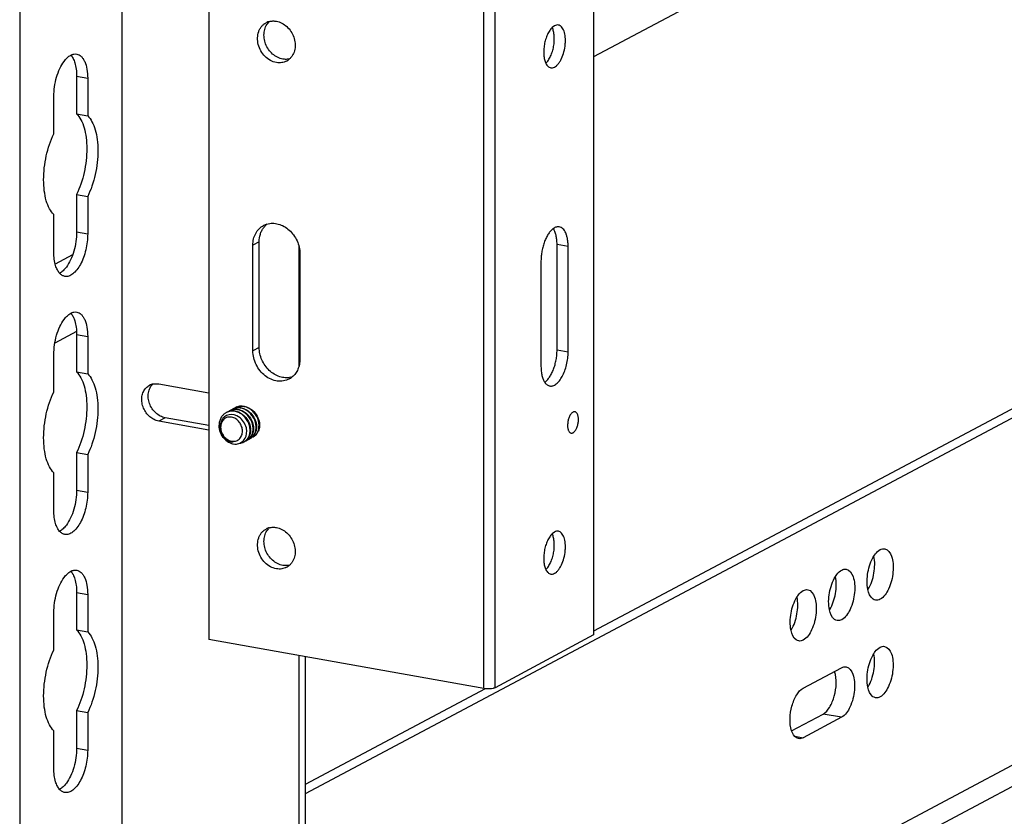
# Model space of a CAD drawing. Units: inches. Extents: x 0 to 17, y 0 to 11.
# Drawn here: x 14.5 to 15.2, y 6.8 to 7.3 of the extents above; entities that cross this region are included whole.
import ezdxf

# ---------------------------------------------------------------- set-up
doc = ezdxf.new("R2010")
doc.units = ezdxf.units.IN
doc.header["$LTSCALE"] = 0.935
doc.header["$MEASUREMENT"] = 0
doc.layers.get('0').update_dxf_attribs({"linetype": 'CONTINUOUS'})
doc.layers.add('02___PRT_ALL_AXES', color=7, linetype='CONTINUOUS')

msp = doc.modelspace()

# ---------------------------------------------------------------- linework, layer by layer
at = {"color": 7, "linetype": 'Continuous'}
for p, q in [((14.58014, 8.07154), (14.58014, 5.12307)), ((14.50956, 8.04303), (14.50956, 5.0853)), ((15.7985, 7.79309), (14.90614, 7.31895)), ((14.64015, 7.75873), (14.64015, 6.91633)), ((14.90614, 7.76186), (14.90614, 6.91946)), ((14.83033, 6.8824), (14.83033, 7.7248)), ((14.83811, 6.88305), (14.83811, 7.72545)), ((15.7985, 7.39629), (14.90614, 6.92215)), ((15.7985, 7.38976), (14.7068, 6.8097)), ((14.54889, 7.30547), (14.55655, 7.30411)), ((14.54889, 7.30547), (14.54889, 7.27956)), ((14.55655, 7.30411), (14.55655, 7.27819)), ((14.53315, 7.26567), (14.53315, 7.29158)), ((14.54889, 7.27956), (14.55655, 7.27819)), ((14.54889, 7.22382), (14.55655, 7.22245)), ((14.54889, 7.22382), (14.54889, 7.19791)), ((14.55655, 7.22245), (14.55655, 7.19654)), ((14.53315, 7.18402), (14.53315, 7.20993)), ((14.54889, 7.19791), (14.55655, 7.19654)), ((14.70238, 7.1885), (14.70238, 7.10475)), ((14.54612, 7.18205), (14.53414, 7.17569)), ((15.84521, 7.17475), (14.7068, 6.56988)), ((15.84042, 7.15753), (14.7068, 6.5552)), ((14.54882, 7.12909), (14.53384, 7.12113)), ((14.54889, 7.12715), (14.55655, 7.12578)), ((14.54889, 7.12715), (14.54889, 7.10124)), ((14.55655, 7.12578), (14.55655, 7.09987)), ((14.53315, 7.08735), (14.53315, 7.11326)), ((14.54889, 7.10124), (14.55655, 7.09987)), ((14.6056, 7.09292), (14.64015, 7.08676)), ((14.61003, 7.06961), (14.6056, 7.06724)), ((14.64015, 7.06424), (14.61003, 7.06961)), ((14.65428, 7.07169), (14.65244, 7.07109)), ((14.65601, 7.07183), (14.65428, 7.07169)), ((14.65776, 7.07159), (14.65601, 7.07183)), ((14.65965, 7.07092), (14.65776, 7.07159)), ((14.66191, 7.06946), (14.65965, 7.07092)), ((14.64015, 7.06108), (14.6056, 7.06724)), ((14.67114, 7.06251), (14.67104, 7.06069)), ((14.66454, 7.05413), (14.66536, 7.05538)), ((14.66536, 7.05538), (14.66599, 7.05688)), ((14.66599, 7.05688), (14.66639, 7.05875)), ((14.66639, 7.05875), (14.66644, 7.06058)), ((14.66802, 7.0564), (14.66731, 7.05524)), ((14.66859, 7.05781), (14.66802, 7.0564)), ((14.66898, 7.05958), (14.66859, 7.05781)), ((14.66907, 7.0614), (14.66898, 7.05958)), ((14.67009, 7.05751), (14.66938, 7.05634)), ((14.67066, 7.05892), (14.67009, 7.05751)), ((14.67104, 7.06069), (14.67066, 7.05892)), ((14.67215, 7.05861), (14.67144, 7.05745)), ((14.67273, 7.06003), (14.67215, 7.05861)), ((14.67422, 7.05972), (14.67351, 7.05856)), ((14.65927, 7.0514), (14.66164, 7.05196)), ((14.66164, 7.05196), (14.66346, 7.05304)), ((14.54889, 7.0455), (14.55655, 7.04413)), ((14.54889, 7.0455), (14.54889, 7.01959)), ((14.55655, 7.04413), (14.55655, 7.01822)), ((14.53315, 7.00569), (14.53315, 7.03161)), ((14.54889, 7.01959), (14.55655, 7.01822)), ((14.54889, 6.94883), (14.55655, 6.94746)), ((14.54889, 6.94883), (14.54889, 6.92291)), ((14.55655, 6.94746), (14.55655, 6.92155)), ((14.53315, 6.90902), (14.53315, 6.93494)), ((14.54889, 6.92291), (14.55655, 6.92155)), ((14.90614, 6.91946), (14.83811, 6.88305)), ((14.83033, 6.8824), (14.64015, 6.91633)), ((14.70238, 6.90523), (14.70238, 6.32706)), ((14.7068, 6.90444), (14.7068, 6.32627)), ((15.05092, 6.88274), (15.07749, 6.89686)), ((14.83112, 6.88229), (14.7068, 6.81624)), ((14.54889, 6.86718), (14.55655, 6.86581)), ((14.54889, 6.86718), (14.54889, 6.84126)), ((14.55655, 6.86581), (14.55655, 6.83989)), ((15.04296, 6.85333), (15.06467, 6.86486)), ((15.07745, 6.86258), (15.06467, 6.86486)), ((15.07745, 6.86258), (15.05088, 6.84846)), ((14.53315, 6.82737), (14.53315, 6.85328)), ((15.04504, 6.8495), (15.05088, 6.84846)), ((14.54889, 6.84126), (14.55655, 6.83989))]:
    msp.add_line(p, q, dxfattribs=at)
for centre, radius, start, end in [((14.60358, 7.08386), 0.00921, 102.42789, 118.14571), ((14.66043, 7.0677), 0.00862, 115.22342, 118.15403), ((14.66076, 7.06788), 0.00861, 111.58217, 118.15202), ((14.66251, 7.06878), 0.00864, 118.16617, 124.71475), ((14.66081, 7.06774), 0.00876, 103.77414, 111.57426), ((14.6625, 7.0688), 0.00862, 115.22342, 118.15403), ((14.66088, 7.06746), 0.00905, 95.96696, 103.77866), ((14.66282, 7.06899), 0.00861, 111.58217, 118.15202), ((14.66288, 7.06884), 0.00876, 103.77414, 111.57426), ((14.66093, 7.06707), 0.00944, 88.07177, 95.99019), ((14.66295, 7.06857), 0.00905, 95.96696, 103.77866), ((14.66091, 7.06647), 0.01004, 80.02311, 88.12341), ((14.66299, 7.06818), 0.00944, 88.07177, 95.99019), ((14.65596, 7.06429), 0.00769, 140.32869, 146.36996), ((14.6563, 7.06549), 0.00861, 115.67282, 118.15808), ((14.65662, 7.06567), 0.00861, 111.58217, 118.15202), ((14.65838, 7.06657), 0.00864, 118.16617, 124.71475), ((14.65668, 7.06552), 0.00876, 103.77414, 111.57426), ((14.65836, 7.06659), 0.00862, 115.22342, 118.15403), ((14.65675, 7.06525), 0.00905, 95.96696, 103.77866), ((14.65869, 7.06678), 0.00861, 111.58217, 118.15202), ((14.66044, 7.06768), 0.00864, 118.16617, 124.71475), ((14.65875, 7.06663), 0.00876, 103.77414, 111.57426), ((14.65679, 7.06486), 0.00944, 88.07177, 95.99019), ((14.65881, 7.06636), 0.00905, 95.96696, 103.77866), ((14.65678, 7.06426), 0.01004, 80.02311, 88.12341), ((14.65886, 7.06596), 0.00944, 88.07177, 95.99019), ((14.65664, 7.06348), 0.01083, 71.59586, 80.00596), ((14.65885, 7.06537), 0.01004, 80.02311, 88.12341), ((14.65639, 7.06273), 0.01162, 62.32739, 71.57322), ((14.65871, 7.06459), 0.01083, 71.59586, 80.00596), ((14.65927, 7.06434), 0.01198, 173.84068, 180.0289), ((14.66097, 7.06485), 0.01364, 176.70568, 182.42029), ((14.65709, 7.06107), 0.01199, 1.55131, 4.18119), ((14.65878, 7.06302), 0.01038, 223.80505, 228.69223), ((14.6584, 7.06281), 0.00983, 224.37914, 229.51742), ((14.65526, 7.06001), 0.0112, 2.92805, 6.80208), ((14.66086, 7.05993), 0.00798, 314.90655, 323.94685), ((14.66322, 7.06075), 0.00756, 305.75038, 314.8551), ((14.66502, 7.06162), 0.00748, 290.55757, 298.14998), ((14.66503, 7.06159), 0.00745, 298.15858, 302.99596), ((14.66293, 7.06104), 0.00798, 314.90655, 323.94685), ((14.66535, 7.06178), 0.00746, 298.16406, 305.72758), ((14.66529, 7.06186), 0.00756, 305.75038, 314.8551), ((14.6671, 7.06269), 0.00745, 298.15858, 302.99596), ((14.665, 7.06215), 0.00798, 314.90655, 323.94685), ((14.66742, 7.06288), 0.00746, 298.16406, 305.72758), ((14.66736, 7.06296), 0.00756, 305.75038, 314.8551), ((14.66706, 7.06325), 0.00798, 314.90655, 323.94685), ((14.65746, 7.06028), 0.00729, 260.78368, 267.45584), ((14.65657, 7.05847), 0.0055, 269.36624, 275.90724), ((14.65872, 7.05882), 0.00747, 309.3231, 321.13816), ((14.6609, 7.05937), 0.00745, 298.15858, 302.99596), ((14.66122, 7.05956), 0.00746, 298.16406, 305.72758), ((14.66116, 7.05965), 0.00756, 305.75038, 314.8551), ((14.66295, 7.06051), 0.00748, 290.55757, 298.14998), ((14.66297, 7.06048), 0.00745, 298.15858, 302.99596), ((14.66329, 7.06067), 0.00746, 298.16406, 305.72758)]:
    msp.add_arc(centre, radius, start, end, dxfattribs=at)
for points, knots in [([(14.54486, 7.3201), (14.54552, 7.32045), (14.54685, 7.32097), (14.5483, 7.321), (14.54896, 7.32088)], [0, 0, 0, 0, 0.523624, 1, 1, 1, 1]), ([(14.54896, 7.32088), (14.54952, 7.32078), (14.55065, 7.32038), (14.55215, 7.31925), (14.55346, 7.31765), (14.55501, 7.31476), (14.55626, 7.31017), (14.55655, 7.30623), (14.55655, 7.30411)], [0, 0, 0, 0, 0.086404, 0.179135, 0.2828, 0.399926, 0.676033, 1, 1, 1, 1]), ([(14.53315, 7.29158), (14.53315, 7.2938), (14.5335, 7.29828), (14.5349, 7.30477), (14.53708, 7.31071), (14.53908, 7.31426), (14.54021, 7.31579)], [0, 0, 0, 0, 0.26043, 0.525095, 0.776553, 1, 1, 1, 1]), ([(14.54021, 7.31579), (14.54089, 7.31671), (14.54228, 7.31834), (14.544, 7.31964), (14.54486, 7.3201)], [0, 0, 0, 0, 0.539722, 1, 1, 1, 1]), ([(14.54488, 7.3201), (14.54549, 7.3194), (14.5466, 7.3177), (14.54733, 7.31582), (14.54765, 7.31479)], [0, 0, 0, 0, 0.462033, 1, 1, 1, 1]), ([(14.54765, 7.31479), (14.54808, 7.31337), (14.5487, 7.31027), (14.54889, 7.30713), (14.54889, 7.30547)], [0, 0, 0, 0, 0.473179, 1, 1, 1, 1]), ([(14.54889, 7.27956), (14.55008, 7.27839), (14.55221, 7.27531), (14.55435, 7.26969), (14.55566, 7.26291), (14.55609, 7.2553), (14.55561, 7.2472), (14.55424, 7.23902), (14.55204, 7.23115), (14.55003, 7.22616), (14.54889, 7.22382)], [0, 0, 0, 0, 0.086182, 0.18905, 0.307907, 0.439852, 0.580406, 0.724249, 0.865983, 1, 1, 1, 1]), ([(14.55655, 7.27819), (14.55775, 7.27702), (14.55987, 7.27394), (14.56201, 7.26832), (14.56333, 7.26154), (14.56376, 7.25393), (14.56327, 7.24583), (14.5619, 7.23765), (14.55971, 7.22978), (14.55769, 7.2248), (14.55655, 7.22245)], [0, 0, 0, 0, 0.086182, 0.18905, 0.307907, 0.439852, 0.580406, 0.724249, 0.865983, 1, 1, 1, 1]), ([(14.53315, 7.20993), (14.53196, 7.2111), (14.52983, 7.21418), (14.52769, 7.2198), (14.52638, 7.22658), (14.52595, 7.23419), (14.52643, 7.24229), (14.5278, 7.25047), (14.53, 7.25834), (14.53201, 7.26333), (14.53315, 7.26567)], [0, 0, 0, 0, 0.086182, 0.18905, 0.307907, 0.439852, 0.580406, 0.724249, 0.865983, 1, 1, 1, 1]), ([(14.54889, 7.19791), (14.54889, 7.19569), (14.54854, 7.19121), (14.54714, 7.18472), (14.54496, 7.17878), (14.54296, 7.17523), (14.54183, 7.1737)], [0, 0, 0, 0, 0.26043, 0.525095, 0.776553, 1, 1, 1, 1]), ([(14.55655, 7.19654), (14.55655, 7.19471), (14.55631, 7.19099), (14.55533, 7.18552), (14.55377, 7.18031), (14.55171, 7.17566), (14.54928, 7.17182), (14.54693, 7.16934), (14.54495, 7.16803), (14.54353, 7.1674), (14.54212, 7.16712), (14.54119, 7.16716), (14.54074, 7.16724)], [0, 0, 0, 0, 0.15204, 0.307729, 0.459662, 0.601499, 0.727712, 0.83492, 0.881398, 0.923678, 0.962723, 1, 1, 1, 1]), ([(14.53439, 7.1747), (14.53396, 7.17612), (14.53334, 7.17922), (14.53315, 7.18236), (14.53315, 7.18402)], [0, 0, 0, 0, 0.473179, 1, 1, 1, 1]), ([(14.53716, 7.16939), (14.53654, 7.17009), (14.53544, 7.17179), (14.53471, 7.17367), (14.53439, 7.1747)], [0, 0, 0, 0, 0.462033, 1, 1, 1, 1]), ([(14.54183, 7.1737), (14.54115, 7.17278), (14.53976, 7.17115), (14.53804, 7.16985), (14.53718, 7.16939)], [0, 0, 0, 0, 0.539722, 1, 1, 1, 1]), ([(14.54074, 7.16724), (14.54008, 7.16736), (14.53873, 7.16789), (14.53765, 7.16884), (14.53716, 7.16939)], [0, 0, 0, 0, 0.476294, 1, 1, 1, 1]), ([(14.53315, 7.11326), (14.53315, 7.11548), (14.5335, 7.11996), (14.5349, 7.12645), (14.53708, 7.13238), (14.53908, 7.13593), (14.54021, 7.13747)], [0, 0, 0, 0, 0.26043, 0.525095, 0.776553, 1, 1, 1, 1]), ([(14.54021, 7.13747), (14.54089, 7.13839), (14.54228, 7.14002), (14.544, 7.14132), (14.54486, 7.14178)], [0, 0, 0, 0, 0.539722, 1, 1, 1, 1]), ([(14.54486, 7.14178), (14.54552, 7.14213), (14.54685, 7.14265), (14.5483, 7.14267), (14.54896, 7.14256)], [0, 0, 0, 0, 0.523624, 1, 1, 1, 1]), ([(14.54488, 7.14177), (14.54549, 7.14108), (14.5466, 7.13938), (14.54733, 7.1375), (14.54765, 7.13646)], [0, 0, 0, 0, 0.462033, 1, 1, 1, 1]), ([(14.54896, 7.14256), (14.54952, 7.14246), (14.55065, 7.14206), (14.55215, 7.14093), (14.55346, 7.13932), (14.55501, 7.13644), (14.55626, 7.13185), (14.55655, 7.12791), (14.55655, 7.12578)], [0, 0, 0, 0, 0.086404, 0.179135, 0.2828, 0.399926, 0.676033, 1, 1, 1, 1]), ([(14.54765, 7.13646), (14.54808, 7.13504), (14.5487, 7.13195), (14.54889, 7.1288), (14.54889, 7.12715)], [0, 0, 0, 0, 0.473179, 1, 1, 1, 1]), ([(14.54889, 7.10124), (14.55008, 7.10006), (14.55221, 7.09698), (14.55435, 7.09136), (14.55566, 7.08459), (14.55609, 7.07697), (14.55561, 7.06888), (14.55424, 7.06069), (14.55204, 7.05282), (14.55003, 7.04784), (14.54889, 7.0455)], [0, 0, 0, 0, 0.086182, 0.18905, 0.307907, 0.439852, 0.580406, 0.724249, 0.865983, 1, 1, 1, 1]), ([(14.55655, 7.09987), (14.55775, 7.09869), (14.55987, 7.09562), (14.56201, 7.08999), (14.56333, 7.08322), (14.56376, 7.07561), (14.56327, 7.06751), (14.5619, 7.05933), (14.55971, 7.05146), (14.55769, 7.04647), (14.55655, 7.04413)], [0, 0, 0, 0, 0.086182, 0.18905, 0.307907, 0.439852, 0.580406, 0.724249, 0.865983, 1, 1, 1, 1]), ([(14.6056, 7.06724), (14.60449, 7.06744), (14.60227, 7.0682), (14.5993, 7.0702), (14.59681, 7.07294), (14.59499, 7.07621), (14.59396, 7.07978), (14.59381, 7.08338), (14.59455, 7.08675), (14.59566, 7.08872), (14.59633, 7.08956)], [0, 0, 0, 0, 0.119412, 0.245288, 0.375619, 0.507855, 0.638699, 0.765264, 0.885742, 1, 1, 1, 1]), ([(14.59633, 7.08956), (14.59653, 7.08981), (14.59737, 7.09076), (14.5984, 7.09154), (14.59923, 7.09198)], [0, 0, 0, 0, 0.253549, 1, 1, 1, 1]), ([(14.61003, 7.06961), (14.60886, 7.06982), (14.60652, 7.07064), (14.60344, 7.0728), (14.60091, 7.07576), (14.59913, 7.07926), (14.59825, 7.08303), (14.59835, 7.08678), (14.59942, 7.09018), (14.60079, 7.09207), (14.60159, 7.09285)], [0, 0, 0, 0, 0.120225, 0.247171, 0.378591, 0.511526, 0.642344, 0.768036, 0.887061, 1, 1, 1, 1]), ([(14.60159, 7.09286), (14.60192, 7.09293), (14.60324, 7.09315), (14.60461, 7.0931), (14.6056, 7.09292)], [0, 0, 0, 0, 0.246339, 1, 1, 1, 1]), ([(14.53315, 7.03161), (14.53196, 7.03278), (14.52983, 7.03586), (14.52769, 7.04148), (14.52638, 7.04826), (14.52595, 7.05587), (14.52643, 7.06396), (14.5278, 7.07215), (14.53, 7.08002), (14.53201, 7.085), (14.53315, 7.08735)], [0, 0, 0, 0, 0.086182, 0.18905, 0.307907, 0.439852, 0.580406, 0.724249, 0.865983, 1, 1, 1, 1]), ([(14.67287, 7.06343), (14.67282, 7.06543), (14.67195, 7.0685), (14.66967, 7.07188), (14.66746, 7.074), (14.66491, 7.07552), (14.66211, 7.07635), (14.6593, 7.07638), (14.65755, 7.07586), (14.65676, 7.07549)], [0, 0, 0, 0, 0.256227, 0.39099, 0.519639, 0.644808, 0.769298, 0.888508, 1, 1, 1, 1]), ([(14.67494, 7.06454), (14.67489, 7.06654), (14.67402, 7.06961), (14.67174, 7.07298), (14.66953, 7.0751), (14.66697, 7.07663), (14.66418, 7.07746), (14.66137, 7.07749), (14.65961, 7.07697), (14.65883, 7.0766)], [0, 0, 0, 0, 0.256227, 0.39099, 0.519639, 0.644808, 0.769298, 0.888508, 1, 1, 1, 1]), ([(14.66265, 7.07636), (14.66407, 7.07611), (14.66684, 7.07501), (14.67021, 7.07199), (14.67252, 7.06808), (14.67316, 7.06507), (14.6732, 7.06361)], [0, 0, 0, 0, 0.24299, 0.491129, 0.753174, 1, 1, 1, 1]), ([(14.66331, 7.07761), (14.66421, 7.07758), (14.66604, 7.07727), (14.66773, 7.07651), (14.66852, 7.07604)], [0, 0, 0, 0, 0.49426, 1, 1, 1, 1]), ([(14.66852, 7.07604), (14.66878, 7.07589), (14.66981, 7.07524), (14.67073, 7.07444), (14.67137, 7.07378)], [0, 0, 0, 0, 0.248055, 1, 1, 1, 1]), ([(14.64919, 7.0704), (14.6487, 7.0697), (14.64789, 7.06817), (14.64747, 7.06649), (14.64735, 7.06563)], [0, 0, 0, 0, 0.495594, 1, 1, 1, 1]), ([(14.66351, 7.06034), (14.66351, 7.06145), (14.66309, 7.0637), (14.66146, 7.06668), (14.65901, 7.06895), (14.65608, 7.07017), (14.65352, 7.0701), (14.65174, 7.06937), (14.65018, 7.06824), (14.64876, 7.0661), (14.64842, 7.06407), (14.64842, 7.06303)], [0, 0, 0, 0, 0.133602, 0.270258, 0.403453, 0.528336, 0.644505, 0.701153, 0.757869, 0.874504, 1, 1, 1, 1]), ([(14.65223, 7.07308), (14.65164, 7.07277), (14.65052, 7.07198), (14.6496, 7.07096), (14.64919, 7.0704)], [0, 0, 0, 0, 0.488853, 1, 1, 1, 1]), ([(14.65244, 7.07109), (14.65198, 7.07087), (14.65111, 7.07032), (14.65037, 7.0696), (14.65004, 7.0692)], [0, 0, 0, 0, 0.496737, 1, 1, 1, 1]), ([(14.66874, 7.06122), (14.66868, 7.06323), (14.66781, 7.06631), (14.66552, 7.06969), (14.6633, 7.07181), (14.66073, 7.07333), (14.65792, 7.07415), (14.65511, 7.07416), (14.65335, 7.07363), (14.65256, 7.07325)], [0, 0, 0, 0, 0.256375, 0.391177, 0.519785, 0.645036, 0.769518, 0.88863, 1, 1, 1, 1]), ([(14.67081, 7.06233), (14.67075, 7.06433), (14.66988, 7.0674), (14.6676, 7.07077), (14.6654, 7.07289), (14.66284, 7.07442), (14.66005, 7.07525), (14.65724, 7.07528), (14.65548, 7.07476), (14.65469, 7.07439)], [0, 0, 0, 0, 0.256227, 0.39099, 0.519639, 0.644808, 0.769298, 0.888508, 1, 1, 1, 1]), ([(14.66178, 7.07302), (14.66378, 7.07198), (14.66726, 7.06872), (14.66887, 7.06424), (14.66904, 7.06195)], [0, 0, 0, 0, 0.495763, 1, 1, 1, 1]), ([(14.66638, 7.06133), (14.66619, 7.06289), (14.66517, 7.06596), (14.66312, 7.06845), (14.66191, 7.06946)], [0, 0, 0, 0, 0.497291, 1, 1, 1, 1]), ([(14.66213, 7.07486), (14.66337, 7.07445), (14.66514, 7.07349), (14.66714, 7.07172), (14.66894, 7.06961), (14.67057, 7.06655), (14.6711, 7.06382), (14.67114, 7.06251)], [0, 0, 0, 0, 0.242487, 0.365728, 0.494512, 0.755416, 1, 1, 1, 1]), ([(14.67137, 7.07378), (14.67255, 7.07254), (14.67444, 7.06969), (14.67523, 7.06635), (14.67527, 7.06472)], [0, 0, 0, 0, 0.512774, 1, 1, 1, 1]), ([(14.65104, 7.05497), (14.64986, 7.05624), (14.64799, 7.0592), (14.64728, 7.06264), (14.64728, 7.06434)], [0, 0, 0, 0, 0.504642, 1, 1, 1, 1]), ([(14.64734, 7.06427), (14.6474, 7.06285), (14.64798, 7.06005), (14.64971, 7.05696), (14.65158, 7.055), (14.65314, 7.05388), (14.6548, 7.05316), (14.65596, 7.05297), (14.65651, 7.05297)], [0, 0, 0, 0, 0.268659, 0.532863, 0.659738, 0.781086, 0.894488, 1, 1, 1, 1]), ([(14.64956, 7.06855), (14.64907, 7.06782), (14.64832, 7.06613), (14.6481, 7.0643), (14.64812, 7.06338)], [0, 0, 0, 0, 0.487383, 1, 1, 1, 1]), ([(14.65128, 7.05584), (14.65031, 7.05683), (14.64875, 7.05921), (14.64814, 7.06199), (14.64812, 7.06338)], [0, 0, 0, 0, 0.500458, 1, 1, 1, 1]), ([(14.64842, 7.06303), (14.64842, 7.06174), (14.64898, 7.05911), (14.65045, 7.05687), (14.65137, 7.05593)], [0, 0, 0, 0, 0.495746, 1, 1, 1, 1]), ([(14.66702, 7.05424), (14.66763, 7.05463), (14.66876, 7.05564), (14.67043, 7.05828), (14.67085, 7.06073), (14.67081, 7.06233)], [0, 0, 0, 0, 0.234593, 0.481959, 1, 1, 1, 1]), ([(14.66909, 7.05534), (14.6697, 7.05574), (14.67083, 7.05674), (14.6725, 7.05939), (14.67292, 7.06183), (14.67287, 7.06343)], [0, 0, 0, 0, 0.234593, 0.481959, 1, 1, 1, 1]), ([(14.67115, 7.05645), (14.67176, 7.05684), (14.6729, 7.05785), (14.67457, 7.06049), (14.67498, 7.06294), (14.67494, 7.06454)], [0, 0, 0, 0, 0.234593, 0.481959, 1, 1, 1, 1]), ([(14.6732, 7.06361), (14.67321, 7.06331), (14.6732, 7.0621), (14.673, 7.06089), (14.67273, 7.06003)], [0, 0, 0, 0, 0.251324, 1, 1, 1, 1]), ([(14.67527, 7.06472), (14.67529, 7.06385), (14.67516, 7.06212), (14.6746, 7.06047), (14.67422, 7.05972)], [0, 0, 0, 0, 0.505488, 1, 1, 1, 1]), ([(14.6563, 7.05308), (14.65551, 7.05321), (14.65393, 7.05373), (14.65256, 7.05467), (14.65192, 7.05523)], [0, 0, 0, 0, 0.48669, 1, 1, 1, 1]), ([(14.65201, 7.05533), (14.65228, 7.0551), (14.65336, 7.05428), (14.65464, 7.05369), (14.65562, 7.05347)], [0, 0, 0, 0, 0.259234, 1, 1, 1, 1]), ([(14.65562, 7.05347), (14.65659, 7.05325), (14.65863, 7.0532), (14.66136, 7.0546), (14.66314, 7.05718), (14.66351, 7.05927), (14.66351, 7.06034)], [0, 0, 0, 0, 0.248125, 0.487039, 0.733929, 1, 1, 1, 1]), ([(14.66495, 7.05313), (14.66556, 7.05352), (14.6667, 7.05453), (14.66836, 7.05717), (14.66878, 7.05962), (14.66874, 7.06122)], [0, 0, 0, 0, 0.234593, 0.481959, 1, 1, 1, 1]), ([(14.65104, 7.05497), (14.65214, 7.05381), (14.65411, 7.05236), (14.65706, 7.05144), (14.65855, 7.05135), (14.65927, 7.0514)], [0, 0, 0, 0, 0.521455, 0.766283, 1, 1, 1, 1]), ([(14.66164, 7.05196), (14.66189, 7.05199), (14.66285, 7.05214), (14.66378, 7.05247), (14.66441, 7.05281)], [0, 0, 0, 0, 0.258193, 1, 1, 1, 1]), ([(14.55655, 7.01822), (14.55655, 7.01638), (14.55631, 7.01267), (14.55533, 7.0072), (14.55377, 7.00199), (14.55171, 6.99734), (14.54928, 6.9935), (14.54693, 6.99102), (14.54495, 6.9897), (14.54353, 6.98908), (14.54212, 6.9888), (14.54119, 6.98884), (14.54074, 6.98892)], [0, 0, 0, 0, 0.15204, 0.307729, 0.459662, 0.601499, 0.727712, 0.83492, 0.881398, 0.923678, 0.962723, 1, 1, 1, 1]), ([(14.54889, 7.01959), (14.54889, 7.01737), (14.54854, 7.01289), (14.54714, 7.0064), (14.54496, 7.00046), (14.54296, 6.99691), (14.54183, 6.99538)], [0, 0, 0, 0, 0.26043, 0.525095, 0.776553, 1, 1, 1, 1]), ([(14.53439, 6.99638), (14.53396, 6.9978), (14.53334, 7.0009), (14.53315, 7.00404), (14.53315, 7.00569)], [0, 0, 0, 0, 0.473179, 1, 1, 1, 1]), ([(14.53716, 6.99107), (14.53654, 6.99176), (14.53544, 6.99347), (14.53471, 6.99535), (14.53439, 6.99638)], [0, 0, 0, 0, 0.462033, 1, 1, 1, 1]), ([(14.54183, 6.99538), (14.54115, 6.99445), (14.53976, 6.99283), (14.53804, 6.99152), (14.53718, 6.99106)], [0, 0, 0, 0, 0.539722, 1, 1, 1, 1]), ([(14.54074, 6.98892), (14.54008, 6.98904), (14.53873, 6.98957), (14.53765, 6.99052), (14.53716, 6.99107)], [0, 0, 0, 0, 0.476294, 1, 1, 1, 1]), ([(15.09566, 6.95088), (15.09483, 6.95476), (15.09513, 6.96288), (15.09765, 6.9706), (15.09977, 6.97395)], [0, 0, 0, 0, 0.499996, 1, 1, 1, 1]), ([(15.09582, 6.9511), (15.09787, 6.95445), (15.10034, 6.96209), (15.10061, 6.97013), (15.09979, 6.97396)], [0, 0, 0, 0, 0.501173, 1, 1, 1, 1]), ([(15.09977, 6.97395), (15.10009, 6.97446), (15.10128, 6.97617), (15.10282, 6.97772), (15.10414, 6.97842)], [0, 0, 0, 0, 0.286524, 1, 1, 1, 1]), ([(15.10728, 6.97901), (15.10955, 6.97861), (15.11224, 6.97442), (15.11317, 6.96867), (15.11312, 6.96081), (15.11091, 6.95205), (15.10679, 6.94556), (15.1041, 6.94414)], [0, 0, 0, 0, 0.175985, 0.306839, 0.458202, 0.767661, 1, 1, 1, 1]), ([(14.54021, 6.95914), (14.54089, 6.96007), (14.54228, 6.96169), (14.544, 6.963), (14.54486, 6.96346)], [0, 0, 0, 0, 0.539722, 1, 1, 1, 1]), ([(14.54486, 6.96346), (14.54552, 6.96381), (14.54685, 6.96432), (14.5483, 6.96435), (14.54896, 6.96423)], [0, 0, 0, 0, 0.523624, 1, 1, 1, 1]), ([(14.54488, 6.96345), (14.54549, 6.96276), (14.5466, 6.96105), (14.54733, 6.95917), (14.54765, 6.95814)], [0, 0, 0, 0, 0.462033, 1, 1, 1, 1]), ([(14.54896, 6.96423), (14.54952, 6.96413), (14.55065, 6.96373), (14.55215, 6.96261), (14.55346, 6.961), (14.55501, 6.95812), (14.55626, 6.95353), (14.55655, 6.94958), (14.55655, 6.94746)], [0, 0, 0, 0, 0.086404, 0.179135, 0.2828, 0.399926, 0.676033, 1, 1, 1, 1]), ([(15.06908, 6.93676), (15.06826, 6.94064), (15.06856, 6.94876), (15.07108, 6.95648), (15.0732, 6.95983)], [0, 0, 0, 0, 0.499996, 1, 1, 1, 1]), ([(15.06924, 6.93698), (15.0713, 6.94033), (15.07376, 6.94797), (15.07404, 6.95601), (15.07322, 6.95984)], [0, 0, 0, 0, 0.501173, 1, 1, 1, 1]), ([(15.0732, 6.95983), (15.07352, 6.96034), (15.07471, 6.96205), (15.07624, 6.9636), (15.07756, 6.9643)], [0, 0, 0, 0, 0.286524, 1, 1, 1, 1]), ([(15.08071, 6.96489), (15.08298, 6.96449), (15.08566, 6.9603), (15.08659, 6.95455), (15.08655, 6.94669), (15.08433, 6.93793), (15.08021, 6.93144), (15.07753, 6.93002)], [0, 0, 0, 0, 0.175985, 0.306839, 0.458202, 0.767661, 1, 1, 1, 1]), ([(14.53315, 6.93494), (14.53315, 6.93715), (14.5335, 6.94163), (14.5349, 6.94812), (14.53708, 6.95406), (14.53908, 6.95761), (14.54021, 6.95914)], [0, 0, 0, 0, 0.26043, 0.525095, 0.776553, 1, 1, 1, 1]), ([(14.54765, 6.95814), (14.54808, 6.95672), (14.5487, 6.95362), (14.54889, 6.95048), (14.54889, 6.94883)], [0, 0, 0, 0, 0.473179, 1, 1, 1, 1]), ([(15.04662, 6.94571), (15.04694, 6.94622), (15.04813, 6.94793), (15.04967, 6.94948), (15.05099, 6.95018)], [0, 0, 0, 0, 0.286524, 1, 1, 1, 1]), ([(15.05413, 6.95077), (15.0564, 6.95037), (15.05909, 6.94618), (15.06002, 6.94043), (15.05997, 6.93257), (15.05776, 6.92381), (15.05364, 6.91732), (15.05095, 6.9159)], [0, 0, 0, 0, 0.175985, 0.306839, 0.458202, 0.767661, 1, 1, 1, 1]), ([(15.10096, 6.94355), (15.10034, 6.94365), (15.09738, 6.945), (15.09618, 6.94843), (15.09566, 6.95088)], [0, 0, 0, 0, 0.200344, 1, 1, 1, 1]), ([(15.04251, 6.92264), (15.04168, 6.92652), (15.04198, 6.93464), (15.04451, 6.94236), (15.04662, 6.94571)], [0, 0, 0, 0, 0.499996, 1, 1, 1, 1]), ([(15.04267, 6.92286), (15.04473, 6.92621), (15.04719, 6.93385), (15.04746, 6.94189), (15.04664, 6.94572)], [0, 0, 0, 0, 0.501173, 1, 1, 1, 1]), ([(15.07438, 6.92943), (15.07376, 6.92953), (15.07081, 6.93088), (15.06961, 6.93431), (15.06908, 6.93676)], [0, 0, 0, 0, 0.200344, 1, 1, 1, 1]), ([(14.54889, 6.92291), (14.55008, 6.92174), (14.55221, 6.91866), (14.55435, 6.91304), (14.55566, 6.90626), (14.55609, 6.89865), (14.55561, 6.89056), (14.55424, 6.88237), (14.55204, 6.8745), (14.55003, 6.86952), (14.54889, 6.86718)], [0, 0, 0, 0, 0.086182, 0.18905, 0.307907, 0.439852, 0.580406, 0.724249, 0.865983, 1, 1, 1, 1]), ([(14.55655, 6.92155), (14.55775, 6.92037), (14.55987, 6.91729), (14.56201, 6.91167), (14.56333, 6.9049), (14.56376, 6.89728), (14.56327, 6.88919), (14.5619, 6.881), (14.55971, 6.87313), (14.55769, 6.86815), (14.55655, 6.86581)], [0, 0, 0, 0, 0.086182, 0.18905, 0.307907, 0.439852, 0.580406, 0.724249, 0.865983, 1, 1, 1, 1]), ([(15.04781, 6.91531), (15.04719, 6.91541), (15.04423, 6.91676), (15.04303, 6.92019), (15.04251, 6.92264)], [0, 0, 0, 0, 0.200344, 1, 1, 1, 1]), ([(14.53315, 6.85328), (14.53196, 6.85446), (14.52983, 6.85754), (14.52769, 6.86316), (14.52638, 6.86993), (14.52595, 6.87755), (14.52643, 6.88564), (14.5278, 6.89383), (14.53, 6.9017), (14.53201, 6.90668), (14.53315, 6.90902)], [0, 0, 0, 0, 0.086182, 0.18905, 0.307907, 0.439852, 0.580406, 0.724249, 0.865983, 1, 1, 1, 1]), ([(15.09559, 6.88344), (15.09476, 6.88732), (15.09506, 6.89544), (15.09758, 6.90316), (15.0997, 6.90652)], [0, 0, 0, 0, 0.499996, 1, 1, 1, 1]), ([(15.09574, 6.88366), (15.0978, 6.88701), (15.10026, 6.89466), (15.10054, 6.90269), (15.09972, 6.90652)], [0, 0, 0, 0, 0.501173, 1, 1, 1, 1]), ([(15.0997, 6.90652), (15.10002, 6.90702), (15.10121, 6.90874), (15.10275, 6.91028), (15.10407, 6.91098)], [0, 0, 0, 0, 0.286524, 1, 1, 1, 1]), ([(15.10721, 6.91157), (15.10948, 6.91117), (15.11216, 6.90698), (15.1131, 6.90124), (15.11305, 6.89337), (15.11083, 6.88462), (15.10671, 6.87813), (15.10403, 6.8767)], [0, 0, 0, 0, 0.175985, 0.306839, 0.458202, 0.767661, 1, 1, 1, 1]), ([(15.06467, 6.86486), (15.06655, 6.86586), (15.06987, 6.86993), (15.07367, 6.87977), (15.07441, 6.88891), (15.07264, 6.8943)], [0, 0, 0, 0, 0.200134, 0.466837, 1, 1, 1, 1]), ([(15.08064, 6.89745), (15.0829, 6.89705), (15.08559, 6.89286), (15.08652, 6.88712), (15.08647, 6.87925), (15.08426, 6.8705), (15.08014, 6.86401), (15.07745, 6.86258)], [0, 0, 0, 0, 0.175985, 0.306839, 0.458202, 0.767661, 1, 1, 1, 1]), ([(14.83811, 6.88305), (14.8379, 6.88294), (14.83742, 6.88274), (14.83627, 6.88241), (14.83459, 6.88218), (14.83247, 6.88214), (14.83102, 6.88228), (14.83033, 6.8824)], [0, 0, 0, 0, 0.089522, 0.196895, 0.451872, 0.732356, 1, 1, 1, 1]), ([(15.04295, 6.8533), (15.04117, 6.85869), (15.04191, 6.86783), (15.04572, 6.87767), (15.04904, 6.88174), (15.05092, 6.88274)], [0, 0, 0, 0, 0.533165, 0.799868, 1, 1, 1, 1]), ([(15.10088, 6.87611), (15.10027, 6.87622), (15.09731, 6.87757), (15.09611, 6.881), (15.09559, 6.88344)], [0, 0, 0, 0, 0.200344, 1, 1, 1, 1]), ([(15.04773, 6.84787), (15.04722, 6.84796), (15.04484, 6.84891), (15.04356, 6.85144), (15.04295, 6.8533)], [0, 0, 0, 0, 0.210088, 1, 1, 1, 1]), ([(14.55655, 6.83989), (14.55655, 6.83806), (14.55631, 6.83434), (14.55533, 6.82887), (14.55377, 6.82367), (14.55171, 6.81902), (14.54928, 6.81518), (14.54693, 6.8127), (14.54495, 6.81138), (14.54353, 6.81076), (14.54212, 6.81047), (14.54119, 6.81052), (14.54074, 6.8106)], [0, 0, 0, 0, 0.15204, 0.307729, 0.459662, 0.601499, 0.727712, 0.83492, 0.881398, 0.923678, 0.962723, 1, 1, 1, 1]), ([(14.54889, 6.84126), (14.54889, 6.83904), (14.54854, 6.83456), (14.54714, 6.82807), (14.54496, 6.82214), (14.54296, 6.81859), (14.54183, 6.81705)], [0, 0, 0, 0, 0.26043, 0.525095, 0.776553, 1, 1, 1, 1]), ([(14.53439, 6.81806), (14.53396, 6.81948), (14.53334, 6.82257), (14.53315, 6.82572), (14.53315, 6.82737)], [0, 0, 0, 0, 0.473179, 1, 1, 1, 1]), ([(14.53716, 6.81275), (14.53654, 6.81344), (14.53544, 6.81514), (14.53471, 6.81703), (14.53439, 6.81806)], [0, 0, 0, 0, 0.462033, 1, 1, 1, 1]), ([(14.54183, 6.81705), (14.54115, 6.81613), (14.53976, 6.8145), (14.53804, 6.8132), (14.53718, 6.81274)], [0, 0, 0, 0, 0.539722, 1, 1, 1, 1]), ([(14.54074, 6.8106), (14.54008, 6.81072), (14.53873, 6.81124), (14.53765, 6.81219), (14.53716, 6.81275)], [0, 0, 0, 0, 0.476294, 1, 1, 1, 1])]:
    msp.add_open_spline(points, degree=3, knots=knots, dxfattribs=at)
for points in [[(15.10414, 6.97842), (15.10508, 6.97892), (15.10623, 6.97919), (15.10728, 6.97901)], [(15.07756, 6.9643), (15.0785, 6.9648), (15.07966, 6.96507), (15.08071, 6.96489)], [(15.05099, 6.95018), (15.05193, 6.95068), (15.05308, 6.95095), (15.05413, 6.95077)], [(15.1041, 6.94414), (15.10316, 6.94364), (15.10201, 6.94336), (15.10096, 6.94355)], [(15.07753, 6.93002), (15.07658, 6.92952), (15.07543, 6.92924), (15.07438, 6.92943)], [(15.05095, 6.9159), (15.05001, 6.9154), (15.04886, 6.91512), (15.04781, 6.91531)], [(15.10407, 6.91098), (15.10501, 6.91148), (15.10616, 6.91176), (15.10721, 6.91157)], [(15.07749, 6.89686), (15.07843, 6.89736), (15.07958, 6.89764), (15.08064, 6.89745)], [(15.10403, 6.8767), (15.10309, 6.8762), (15.10193, 6.87592), (15.10088, 6.87611)], [(15.05088, 6.84846), (15.04994, 6.84796), (15.04878, 6.84768), (15.04773, 6.84787)]]:
    msp.add_open_spline(points, degree=3, dxfattribs=at)
at = {"layer": '02___PRT_ALL_AXES', "color": 7, "linetype": 'Continuous'}
for p, q in [((14.87914, 7.3404), (14.87751, 7.33919)), ((14.67803, 7.20086), (14.67986, 7.20291)), ((14.6751, 7.19115), (14.67067, 7.18879)), ((14.6751, 7.11814), (14.6751, 7.19115)), ((14.67067, 7.11577), (14.67067, 7.18879)), ((14.88851, 7.188), (14.88085, 7.18937)), ((14.88085, 7.11636), (14.88085, 7.18937)), ((14.88851, 7.11499), (14.88851, 7.188)), ((14.70315, 7.18299), (14.70315, 7.10998)), ((14.86976, 7.17797), (14.86976, 7.10496)), ((14.6751, 7.11814), (14.67067, 7.11577)), ((14.88851, 7.11499), (14.88085, 7.11636)), ((14.87914, 6.9906), (14.87751, 6.98939))]:
    msp.add_line(p, q, dxfattribs=at)
for centre, radius, start, end in [((14.68466, 7.33346), 0.01024, 103.90475, 118.14986), ((14.68931, 7.33557), 0.01058, 132.24892, 137.44082), ((14.86858, 7.33483), 0.00994, 25.09438, 25.96276), ((14.68911, 7.32513), 0.01032, 298.22943, 312.26275), ((14.6841, 7.19113), 0.0128, 106.79048, 118.13526), ((14.68865, 7.19336), 0.01299, 129.43981, 132.61115), ((14.6897, 7.10766), 0.01284, 298.19034, 309.44689), ((14.69406, 7.11029), 0.01311, 282.46605, 286.8007), ((14.68466, 6.98366), 0.01024, 103.90475, 118.14986), ((14.68931, 6.98577), 0.01058, 132.24892, 137.44082), ((14.86858, 6.98504), 0.00994, 25.09438, 25.96276), ((14.68911, 6.97533), 0.01032, 298.22943, 312.26275)]:
    msp.add_arc(centre, radius, start, end, dxfattribs=at)
for points, knots in [([(14.68691, 7.31499), (14.68549, 7.31525), (14.68263, 7.3163), (14.67895, 7.3191), (14.67607, 7.3229), (14.67426, 7.32733), (14.6737, 7.33196), (14.67435, 7.33569), (14.67553, 7.3383), (14.6767, 7.34), (14.67814, 7.34143), (14.67925, 7.34217), (14.67983, 7.34249)], [0, 0, 0, 0, 0.121855, 0.250795, 0.384271, 0.518186, 0.648331, 0.771713, 0.83079, 0.888231, 0.944445, 1, 1, 1, 1]), ([(14.69134, 7.31736), (14.69007, 7.31759), (14.68753, 7.31846), (14.68416, 7.32079), (14.68137, 7.32396), (14.67937, 7.32773), (14.67832, 7.33182), (14.67829, 7.33591), (14.67931, 7.33968), (14.6807, 7.34183), (14.68152, 7.34272)], [0, 0, 0, 0, 0.119931, 0.246257, 0.377222, 0.509831, 0.640678, 0.766798, 0.886492, 1, 1, 1, 1]), ([(14.6822, 7.3434), (14.68296, 7.34358), (14.68454, 7.34379), (14.68612, 7.34367), (14.68691, 7.34353)], [0, 0, 0, 0, 0.493181, 1, 1, 1, 1]), ([(14.68691, 7.34353), (14.68822, 7.34329), (14.69085, 7.34237), (14.6943, 7.33992), (14.69713, 7.33658), (14.69909, 7.33263), (14.70002, 7.32838), (14.69985, 7.32419), (14.69876, 7.32099), (14.69736, 7.31883), (14.69651, 7.31791), (14.69605, 7.31749)], [0, 0, 0, 0, 0.120445, 0.247476, 0.379143, 0.512162, 0.642897, 0.768325, 0.886968, 0.944086, 1, 1, 1, 1]), ([(14.88177, 7.3409), (14.88135, 7.34098), (14.88042, 7.34096), (14.87956, 7.34062), (14.87914, 7.3404)], [0, 0, 0, 0, 0.476732, 1, 1, 1, 1]), ([(14.87914, 7.31187), (14.8796, 7.31212), (14.88053, 7.31279), (14.88178, 7.31412), (14.88295, 7.3158), (14.8844, 7.31854), (14.88577, 7.32247), (14.88651, 7.32665), (14.88667, 7.33003), (14.88658, 7.33243), (14.88626, 7.33464), (14.88573, 7.33661), (14.88501, 7.33827), (14.8841, 7.33958), (14.88302, 7.34051), (14.88218, 7.34083), (14.88177, 7.3409)], [0, 0, 0, 0, 0.04786, 0.102848, 0.164805, 0.233021, 0.38288, 0.539727, 0.616307, 0.689286, 0.757138, 0.818666, 0.87316, 0.920614, 0.96209, 1, 1, 1, 1]), ([(14.87751, 7.33919), (14.87685, 7.33855), (14.8756, 7.33699), (14.8741, 7.3342), (14.87289, 7.33094), (14.87205, 7.3274), (14.87161, 7.32378), (14.87162, 7.32031), (14.87207, 7.31717), (14.87269, 7.31528), (14.87309, 7.31445)], [0, 0, 0, 0, 0.104608, 0.225893, 0.359642, 0.499978, 0.640321, 0.774084, 0.895403, 1, 1, 1, 1]), ([(14.8731, 7.31445), (14.87376, 7.31508), (14.87499, 7.31663), (14.87649, 7.31939), (14.87769, 7.32261), (14.87854, 7.32613), (14.87899, 7.32972), (14.879, 7.33318), (14.87857, 7.33631), (14.87797, 7.33822), (14.87758, 7.33905)], [0, 0, 0, 0, 0.104362, 0.225273, 0.358612, 0.498618, 0.63883, 0.772755, 0.89458, 1, 1, 1, 1]), ([(14.69399, 7.31604), (14.69347, 7.31576), (14.69236, 7.31528), (14.69, 7.31473), (14.68812, 7.31478), (14.68691, 7.31499)], [0, 0, 0, 0, 0.244844, 0.492161, 1, 1, 1, 1]), ([(14.69605, 7.31749), (14.69529, 7.31731), (14.69371, 7.3171), (14.69212, 7.31722), (14.69134, 7.31736)], [0, 0, 0, 0, 0.493181, 1, 1, 1, 1]), ([(14.87309, 7.31445), (14.8733, 7.31404), (14.87373, 7.31328), (14.87455, 7.31233), (14.87547, 7.31167), (14.87616, 7.31143), (14.8765, 7.31137)], [0, 0, 0, 0, 0.290501, 0.548976, 0.781768, 1, 1, 1, 1]), ([(14.8765, 7.31137), (14.87693, 7.31129), (14.87786, 7.31131), (14.87872, 7.31164), (14.87914, 7.31187)], [0, 0, 0, 0, 0.476732, 1, 1, 1, 1]), ([(14.67067, 7.18879), (14.67067, 7.19023), (14.67099, 7.19306), (14.67245, 7.19698), (14.67482, 7.20023), (14.67693, 7.20181), (14.67806, 7.20242)], [0, 0, 0, 0, 0.266384, 0.520378, 0.763408, 1, 1, 1, 1]), ([(14.6751, 7.19115), (14.6751, 7.19291), (14.67546, 7.19555), (14.6767, 7.19875), (14.67755, 7.20019), (14.67803, 7.20086)], [0, 0, 0, 0, 0.513856, 0.760367, 1, 1, 1, 1]), ([(14.6804, 7.20339), (14.68102, 7.20357), (14.6823, 7.20386), (14.68495, 7.20405), (14.68838, 7.20357), (14.69233, 7.20192), (14.69594, 7.19932), (14.699, 7.19591), (14.70133, 7.1919), (14.7028, 7.18753), (14.70315, 7.18449), (14.70315, 7.18299)], [0, 0, 0, 0, 0.055404, 0.111664, 0.22752, 0.349047, 0.476002, 0.606938, 0.739602, 0.871437, 1, 1, 1, 1]), ([(14.87826, 7.20027), (14.87764, 7.19983), (14.87643, 7.19872), (14.87484, 7.19665), (14.87339, 7.19413), (14.87213, 7.19124), (14.87111, 7.18808), (14.87034, 7.18475), (14.86987, 7.18136), (14.86976, 7.17909), (14.86976, 7.17797)], [0, 0, 0, 0, 0.092677, 0.198882, 0.317555, 0.446493, 0.582733, 0.722812, 0.863203, 1, 1, 1, 1]), ([(14.88243, 7.20144), (14.8821, 7.2015), (14.8814, 7.20154), (14.88034, 7.20135), (14.87927, 7.20093), (14.8786, 7.20051), (14.87826, 7.20027)], [0, 0, 0, 0, 0.228141, 0.465882, 0.721232, 1, 1, 1, 1]), ([(14.88085, 7.18937), (14.88085, 7.19046), (14.88075, 7.19257), (14.88027, 7.19554), (14.87948, 7.19812), (14.87871, 7.19963), (14.87827, 7.20028)], [0, 0, 0, 0, 0.289101, 0.555434, 0.793178, 1, 1, 1, 1]), ([(14.88851, 7.188), (14.88851, 7.18888), (14.88845, 7.19059), (14.88814, 7.19304), (14.88762, 7.19527), (14.88692, 7.19722), (14.88604, 7.19885), (14.88499, 7.20014), (14.88378, 7.20104), (14.88288, 7.20136), (14.88243, 7.20144)], [0, 0, 0, 0, 0.16689, 0.324114, 0.469067, 0.600351, 0.717448, 0.821033, 0.913665, 1, 1, 1, 1]), ([(14.69689, 7.0975), (14.69565, 7.09722), (14.69303, 7.09703), (14.6891, 7.09781), (14.68532, 7.09957), (14.68189, 7.10222), (14.679, 7.1056), (14.6768, 7.10951), (14.67543, 7.11375), (14.6751, 7.11669), (14.6751, 7.11814)], [0, 0, 0, 0, 0.111863, 0.228432, 0.350532, 0.477714, 0.608496, 0.740709, 0.871972, 1, 1, 1, 1]), ([(14.87235, 7.09406), (14.87297, 7.0945), (14.87418, 7.09561), (14.87577, 7.09768), (14.87722, 7.1002), (14.87848, 7.10308), (14.8795, 7.10624), (14.88027, 7.10958), (14.88074, 7.11297), (14.88085, 7.11524), (14.88085, 7.11636)], [0, 0, 0, 0, 0.092677, 0.198882, 0.317555, 0.446493, 0.582733, 0.722812, 0.863203, 1, 1, 1, 1]), ([(14.69576, 7.09635), (14.69515, 7.09602), (14.69387, 7.09546), (14.69113, 7.09477), (14.68745, 7.09474), (14.68307, 7.09601), (14.679, 7.09847), (14.67549, 7.10194), (14.6728, 7.10616), (14.67108, 7.11085), (14.67067, 7.11415), (14.67067, 7.11577)], [0, 0, 0, 0, 0.055352, 0.111169, 0.225454, 0.34548, 0.471717, 0.602938, 0.736714, 0.870033, 1, 1, 1, 1]), ([(14.70315, 7.10998), (14.70315, 7.10877), (14.70293, 7.10638), (14.7019, 7.10302), (14.70022, 7.10006), (14.69869, 7.09844), (14.69785, 7.09775)], [0, 0, 0, 0, 0.264379, 0.51866, 0.763035, 1, 1, 1, 1]), ([(14.87584, 7.09152), (14.8762, 7.09145), (14.87695, 7.09142), (14.87808, 7.09165), (14.87922, 7.09214), (14.8808, 7.0932), (14.88268, 7.09518), (14.88463, 7.09826), (14.88628, 7.10199), (14.88753, 7.10616), (14.88832, 7.11054), (14.88851, 7.11352), (14.88851, 7.11499)], [0, 0, 0, 0, 0.037277, 0.076326, 0.118594, 0.165085, 0.272286, 0.398499, 0.540338, 0.69231, 0.847864, 1, 1, 1, 1]), ([(14.86976, 7.10496), (14.86976, 7.10386), (14.86986, 7.10176), (14.87034, 7.09879), (14.87113, 7.09621), (14.8719, 7.0947), (14.87234, 7.09405)], [0, 0, 0, 0, 0.289101, 0.555434, 0.793178, 1, 1, 1, 1]), ([(14.87234, 7.09405), (14.87258, 7.09371), (14.87307, 7.09309), (14.87392, 7.09232), (14.87485, 7.09178), (14.87551, 7.09157), (14.87584, 7.09152)], [0, 0, 0, 0, 0.278659, 0.534015, 0.771777, 1, 1, 1, 1]), ([(14.89189, 7.07346), (14.89165, 7.07334), (14.89119, 7.073), (14.89057, 7.07234), (14.88998, 7.07149), (14.88926, 7.07013), (14.88857, 7.06816), (14.88813, 7.06568), (14.88811, 7.0636), (14.88833, 7.06207), (14.88859, 7.06109), (14.88895, 7.06026), (14.88941, 7.05961), (14.88994, 7.05914), (14.89036, 7.05898), (14.89057, 7.05895)], [0, 0, 0, 0, 0.047834, 0.10285, 0.164846, 0.233053, 0.382933, 0.539806, 0.689233, 0.757089, 0.818636, 0.873126, 0.920598, 0.962067, 1, 1, 1, 1]), ([(14.8932, 7.07371), (14.89299, 7.07375), (14.89253, 7.07374), (14.8921, 7.07357), (14.89189, 7.07346)], [0, 0, 0, 0, 0.477174, 1, 1, 1, 1]), ([(14.89189, 7.0592), (14.89212, 7.05932), (14.89258, 7.05966), (14.89321, 7.06032), (14.89379, 7.06116), (14.89452, 7.06253), (14.8952, 7.0645), (14.89564, 7.06698), (14.89567, 7.06906), (14.89545, 7.07058), (14.89518, 7.07157), (14.89482, 7.0724), (14.89437, 7.07305), (14.89383, 7.07351), (14.89341, 7.07368), (14.8932, 7.07371)], [0, 0, 0, 0, 0.047834, 0.10285, 0.164846, 0.233053, 0.382933, 0.539806, 0.689233, 0.757089, 0.818636, 0.873126, 0.920598, 0.962067, 1, 1, 1, 1]), ([(14.89057, 7.05895), (14.89078, 7.05891), (14.89125, 7.05892), (14.89168, 7.05908), (14.89189, 7.0592)], [0, 0, 0, 0, 0.477174, 1, 1, 1, 1]), ([(14.6822, 6.9936), (14.68296, 6.99379), (14.68454, 6.99399), (14.68612, 6.99387), (14.68691, 6.99373)], [0, 0, 0, 0, 0.493181, 1, 1, 1, 1]), ([(14.68691, 6.9652), (14.68549, 6.96545), (14.68263, 6.9665), (14.67895, 6.96931), (14.67607, 6.97311), (14.67426, 6.97753), (14.6737, 6.98216), (14.67435, 6.98589), (14.67553, 6.9885), (14.6767, 6.9902), (14.67814, 6.99163), (14.67925, 6.99237), (14.67983, 6.99269)], [0, 0, 0, 0, 0.121855, 0.250795, 0.384271, 0.518186, 0.648331, 0.771713, 0.83079, 0.888231, 0.944445, 1, 1, 1, 1]), ([(14.69134, 6.96756), (14.69007, 6.96779), (14.68753, 6.96867), (14.68416, 6.97099), (14.68137, 6.97416), (14.67937, 6.97793), (14.67832, 6.98202), (14.67829, 6.98611), (14.67931, 6.98988), (14.6807, 6.99203), (14.68152, 6.99292)], [0, 0, 0, 0, 0.119931, 0.246257, 0.377222, 0.509831, 0.640678, 0.766798, 0.886492, 1, 1, 1, 1]), ([(14.68691, 6.99373), (14.68822, 6.99349), (14.69085, 6.99257), (14.6943, 6.99012), (14.69713, 6.98678), (14.69909, 6.98283), (14.70002, 6.97858), (14.69985, 6.9744), (14.69876, 6.97119), (14.69736, 6.96903), (14.69651, 6.96811), (14.69605, 6.96769)], [0, 0, 0, 0, 0.120445, 0.247476, 0.379143, 0.512162, 0.642897, 0.768325, 0.886968, 0.944086, 1, 1, 1, 1]), ([(14.87751, 6.98939), (14.87685, 6.98876), (14.8756, 6.98719), (14.8741, 6.98441), (14.87289, 6.98115), (14.87205, 6.9776), (14.87161, 6.97399), (14.87162, 6.97051), (14.87207, 6.96738), (14.87269, 6.96548), (14.87309, 6.96465)], [0, 0, 0, 0, 0.104608, 0.225893, 0.359642, 0.499978, 0.640321, 0.774084, 0.895403, 1, 1, 1, 1]), ([(14.8731, 6.96465), (14.87376, 6.96528), (14.87499, 6.96683), (14.87649, 6.96959), (14.87769, 6.97282), (14.87854, 6.97633), (14.87899, 6.97992), (14.879, 6.98338), (14.87857, 6.98651), (14.87797, 6.98842), (14.87758, 6.98925)], [0, 0, 0, 0, 0.104362, 0.225273, 0.358612, 0.498618, 0.63883, 0.772755, 0.89458, 1, 1, 1, 1]), ([(14.88177, 6.9911), (14.88135, 6.99118), (14.88042, 6.99116), (14.87956, 6.99083), (14.87914, 6.9906)], [0, 0, 0, 0, 0.476732, 1, 1, 1, 1]), ([(14.87914, 6.96207), (14.8796, 6.96232), (14.88053, 6.96299), (14.88178, 6.96432), (14.88295, 6.96601), (14.8844, 6.96874), (14.88577, 6.97267), (14.88651, 6.97685), (14.88667, 6.98023), (14.88658, 6.98263), (14.88626, 6.98484), (14.88573, 6.98681), (14.88501, 6.98847), (14.8841, 6.98978), (14.88302, 6.99071), (14.88218, 6.99103), (14.88177, 6.9911)], [0, 0, 0, 0, 0.04786, 0.102848, 0.164805, 0.233021, 0.38288, 0.539727, 0.616307, 0.689286, 0.757138, 0.818666, 0.87316, 0.920614, 0.96209, 1, 1, 1, 1]), ([(14.69605, 6.96769), (14.69529, 6.96751), (14.69371, 6.9673), (14.69212, 6.96742), (14.69134, 6.96756)], [0, 0, 0, 0, 0.493181, 1, 1, 1, 1]), ([(14.69399, 6.96624), (14.69347, 6.96596), (14.69236, 6.96549), (14.69, 6.96493), (14.68812, 6.96498), (14.68691, 6.9652)], [0, 0, 0, 0, 0.244844, 0.492161, 1, 1, 1, 1]), ([(14.87309, 6.96465), (14.8733, 6.96424), (14.87373, 6.96348), (14.87455, 6.96253), (14.87547, 6.96187), (14.87616, 6.96163), (14.8765, 6.96157)], [0, 0, 0, 0, 0.290501, 0.548976, 0.781768, 1, 1, 1, 1]), ([(14.8765, 6.96157), (14.87693, 6.96149), (14.87786, 6.96151), (14.87872, 6.96185), (14.87914, 6.96207)], [0, 0, 0, 0, 0.476732, 1, 1, 1, 1])]:
    msp.add_open_spline(points, degree=3, knots=knots, dxfattribs=at)

doc.saveas('drawing.dxf')
